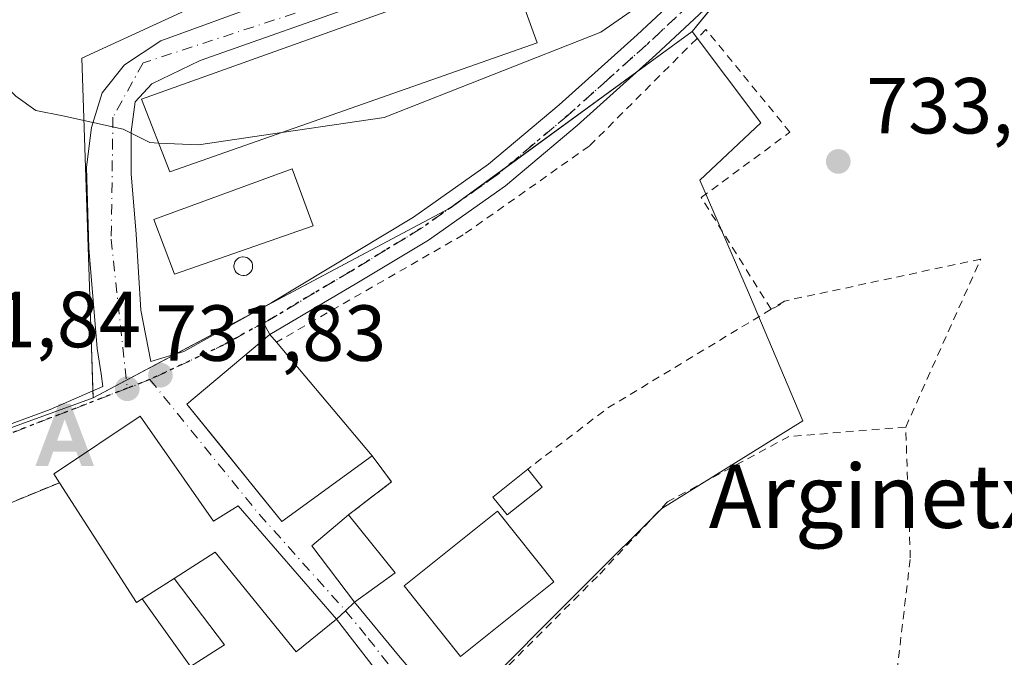
# Model space of a CAD drawing. Units: metres. Extents: x 627400 to 630854, y 4757376 to 4759754.
# Drawn here: x 627474 to 627599, y 4757854 to 4757935 of the extents above; entities that cross this region are included whole.
import ezdxf
from ezdxf.enums import TextEntityAlignment as Align

# ---------------------------------------------------------------- set-up
doc = ezdxf.new("R2010")
doc.units = ezdxf.units.M
doc.header["$MEASUREMENT"] = 0
for name, pattern in [('DGN Style 2', [1.6480167562047852, 0.988810053722871, -0.6592067024819142]), ('DGN Style 3', [2.307223458686699, 1.648016756204785, -0.6592067024819142]), ('DGN Style 4', [2.6384748266838614, 1.318413404963828, -0.6592067024819142, 0.001648016756204785, -0.6592067024819142]), ('DGN Style 5', [1.1536117293433497, 0.4944050268614355, -0.6592067024819142])]:
    doc.linetypes.add(name, pattern=pattern)
for name, color, linetype, lineweight in [('Agrupación de edificios CxS', 7, 'Continuous', 0), ('Alambrada', 7, 'DGN Style 2', 0), ('Alojamiento puntual', 7, 'Continuous', 0), ('Carretera de calzada única Cxs', 7, 'Continuous', 13), ('Carretera de calzada única eje', 7, 'DGN Style 4', 0), ('Curva de nivel normal', 30, 'Continuous', 0), ('Depósito genérico Cxs', 203, 'Continuous', 0), ('Edificación Cxs', 1, 'Continuous', 13), ('Edificación industrial Cxs', 135, 'Continuous', 13), ('Edificación ligera Cxs', 1, 'Continuous', 0), ('Muro lineal', 1, 'DGN Style 3', 13), ('Núcleo urbano CxS', 7, 'Continuous', 0), ('Pista pavimentada Cxs', 135, 'Continuous', 0), ('Pista pavimentada eje', 135, 'DGN Style 4', 0), ('Prado CxS', 92, 'Continuous', 0), ('Punto de cota en terreno', 7, 'Continuous', 0), ('Ruta', 7, 'DGN Style 5', 30), ('Rótulo de punto de cota en terreno', 7, 'Continuous', 0), ('Texto cartográfico', 7, 'Continuous', 0), ('Vía urbana Cxs', 4, 'Continuous', 0), ('Vía urbana eje', 4, 'DGN Style 4', 0)]:
    doc.layers.add(name, color=color, linetype=linetype, lineweight=lineweight)
doc.styles.add('Style-Arial', font='txt')

# ---------------------------------------------------------------- blocks, each defined once
blk = doc.blocks.new('*U11')
at = {"layer": 'Prado CxS', "color": 92, "linetype": 'Continuous', "lineweight": 0}
blk.add_polyline3d([(627531.0395000001, 4757848.805299999, 731.3362000000053), (627545.8060999997, 4757863.574100001, 731.5016000000034), (627555.3639000002, 4757873.133300001, 731.6861000000063), (627573.1902999999, 4757884.2127, 732.2988000000041), (627566.4441000001, 4757900.109099999, 732.9646999999969), (627560.1813000003, 4757914.555500001, 733.1771000000008), (627567.8898999998, 4757921.780900001, 733.4493999999977), (627559.2188999997, 4757933.3441, 733.3456000000006), (627569.8154999996, 4757946.348900001, 734.3350000000065), (627574.6321, 4757977.654300001, 738.4722000000039), (627535.6179000001, 4757970.429500001, 738.3399999999965), (627530.3213000001, 4757952.128500001, 738.3429000000033), (627482.1518999999, 4757929.9693, 735.5158999999985), (627483.3361000001, 4757894.850500001, 732.9973999999929), (627483.5976999998, 4757887.092300001, 732.4902000000002), (627468.6675000006, 4757881.669500001, 732.5311999999976), (627440.7289000005, 4757876.5045, 732.3638000000064), (627433.6043999996, 4757894.194300001, 732.670499999993), (627430.8163999999, 4758044.1569, 749.584400000007)], dxfattribs=at)
blk = doc.blocks.new('5PATER')
at = {"layer": 'Punto de cota en terreno', "linetype": 'Continuous', "lineweight": 0}
h = blk.add_hatch(color=51, dxfattribs=at)
edge = h.paths.add_edge_path()
edge.add_ellipse((0, 0), major_axis=(-0.1095731443231308, -0.1110710700762829), ratio=0.9994222409660322, start_angle=0, end_angle=360)
blk = doc.blocks.new('*U22')
at = {"layer": 'Vía urbana Cxs', "color": 4, "linetype": 'Continuous', "lineweight": 0}
for points in [[(627462.8153999997, 4757879.981000001, 732.3043999999937), (627478.1568, 4757885.616599999, 733.0029999999971), (627484.8360000001, 4757888.538799999, 733.7467000000034), (627484.6272999998, 4757890.1043, 733.9560000000056), (627484.1054999996, 4757893.339500001, 734.0874000000041), (627483.0618000004, 4757905.967399999, 733.7274999999936), (627482.7488000002, 4757916.195, 734.5905000000057), (627483.3749000002, 4757921.204500001, 734.843599999993), (627484.7317000005, 4757925.5877, 735.0420000000014), (627487.5494999997, 4757929.136, 735.1468000000023), (627492.1414000001, 4757932.162599999, 735.4311000000016), (627505.2912, 4757936.963300001, 736.0666999999958)], [(627518.6109999996, 4757937.224500001, 736.2369000000036), (627497.0998000001, 4757929.656199999, 736.0371000000015), (627490.9934, 4757926.7357, 735.5964999999997), (627488.9062000001, 4757924.4397, 735.688599999994), (627488.3844, 4757920.682600001, 735.6796999999933), (627488.3844, 4757915.360099999, 735.1022999999988), (627489.0105, 4757907.741599999, 734.3659999999945), (627489.6366999998, 4757898.1402, 733.9716000000044), (627490.8891000003, 4757891.669700001, 735.4159000000074), (627495.0636, 4757892.9221, 735.523000000001), (627504.2637, 4757898.094500001, 733.1211999999941), (627505.1096999999, 4757896.5557, 733.5066999999982), (627505.9101, 4757895.100099999, 734.4140999999945), (627495.4200999998, 4757886.300100001, 735.3499000000012), (627499.9946999997, 4757880.650400001, 737.9174999999959), (627504.5097000003, 4757875.0744, 737.8399999999965), (627507.4200999998, 4757871.4801, 737.1634999999952), (627518.8300999999, 4757879.7601, 734.5141000000004), (627521.2600999996, 4757876.4901, 734.1741999999941), (627515.8201000001, 4757872.3301, 733.6748999999982), (627511.1901000004, 4757868.4301, 734.4885000000068), (627516.6001000004, 4757861.300100001, 733.974000000002), (627515.4600999998, 4757860.2301, 733.7111000000006), (627514.3201000001, 4757859.1601, 733.8013999999966), (627501.9101, 4757873.460100001, 735.6267999999982), (627498.7801000001, 4757871.540100001, 736.0817999999999), (627489.5500999996, 4757884.790100001, 734.1013999999996), (627478.9600999998, 4757877.710100001, 734.7391999999965), (627478.6401000004, 4757877.5001, 734.5124999999972), (627479.3501000004, 4757876.390100001, 735.2249000000012), (627469.3601000002, 4757872.290100001, 731.9358000000066)]]:
    blk.add_polyline3d(points, dxfattribs=at)
blk = doc.blocks.new('5ALOJA')
at = {"layer": 'Punto de cota en terreno', "linetype": 'Continuous', "lineweight": 0}
h = blk.add_hatch(color=6, dxfattribs=at)
h.paths.add_polyline_path([(-0.3691, -0.3496), (-0.0741, 0.4354), (0.0729, 0.4354), (0.3709000000000001, -0.3496), (0.2119, -0.3496), (0.1469, -0.1686), (-0.1441, -0.1686), (-0.2091, -0.3496)])
h.paths.add_polyline_path([(-0.0961, -0.0326), (0.0009000000000000001, 0.2394), (0.09790000000000001, -0.0326)], flags=16)

msp = doc.modelspace()

# ---------------------------------------------------------------- linework, layer by layer
at = {"layer": 'Agrupación de edificios CxS', "color": 7, "linetype": 'Continuous', "lineweight": 0, "extrusion": (-0.161741697889538, 0.1190242692261646, 0.9796289330654679), "elevation": 465525.9714882168, "flags": 128}
msp.add_lwpolyline([(-4204104.756957275, -2267290.797000147), (-4204097.669104108, -2267291.154043023), (-4204089.566956243, -2267293.768871668)], dxfattribs=at)
at = {"layer": 'Agrupación de edificios CxS', "color": 7, "linetype": 'Continuous', "lineweight": 0, "extrusion": (-0.005676464431523472, -0.00414035028971443, 0.9999753173209007), "elevation": -22528.43618248064, "flags": 128}
msp.add_lwpolyline([(627546.405645012, 4757875.842202052), (627529.9733985786, 4757863.856999323)], dxfattribs=at)
at = {"layer": 'Agrupación de edificios CxS', "color": 7, "linetype": 'Continuous', "lineweight": 0, "extrusion": (0.007385377281991666, 0.005386800163369059, 0.9999582184203513), "elevation": 30997.71108675742, "flags": 128}
msp.add_lwpolyline([(627513.391980515, 4757818.403899357), (627506.0914695696, 4757813.079222101)], dxfattribs=at)
at = {"layer": 'Agrupación de edificios CxS', "color": 7, "linetype": 'Continuous', "lineweight": 0, "extrusion": (-0.005500517951258872, -0.002924075812794211, 0.9999805968532134), "elevation": -16630.94903075459, "flags": 128}
msp.add_lwpolyline([(627523.1619820253, 4757882.73735822), (627498.81020542, 4757869.792202878)], dxfattribs=at)
at = {"layer": 'Agrupación de edificios CxS', "color": 7, "linetype": 'Continuous', "lineweight": 0, "extrusion": (0.2345906398095953, 0.1247062498623811, 0.9640620223611062), "elevation": 741252.8745741555, "flags": 128}
msp.add_lwpolyline([(3906636.84648262, -2687021.706119133), (3906636.84648262, -2687010.172953778)], dxfattribs=at)
at = {"layer": 'Agrupación de edificios CxS', "color": 7, "linetype": 'Continuous', "lineweight": 0, "extrusion": (0.0132457935808727, 0.007040846606759141, 0.9998874813855173), "elevation": 42544.45851526852, "flags": 128}
msp.add_lwpolyline([(627439.5063393959, 4757716.462733542), (627438.9706658463, 4757716.178026483)], dxfattribs=at)
at = {"layer": 'Agrupación de edificios CxS', "color": 7, "linetype": 'Continuous', "lineweight": 0, "extrusion": (-0.3555323791145311, -0.1889995776678446, 0.9153556068777521), "elevation": -1121660.216057542, "flags": 128}
msp.add_lwpolyline([(-3906625.846794041, 2551753.08303756), (-3906625.84679404, 2551745.50591754)], dxfattribs=at)
at = {"layer": 'Agrupación de edificios CxS', "color": 7, "linetype": 'Continuous', "lineweight": 0, "extrusion": (0.2436472177244268, -0.0739879683003143, 0.9670376486166078), "elevation": -198431.9347734437, "flags": 128}
msp.add_lwpolyline([(4734936.098285343, 756476.8248349185), (4734932.74516908, 756480.3059174418), (4734933.58955474, 756480.6036002658)], dxfattribs=at)
at = {"layer": 'Agrupación de edificios CxS', "color": 7, "linetype": 'Continuous', "lineweight": 0}
msp.add_polyline3d([(627528.6217999998, 4757911.027000001, 733.2902000000031), (627483.5976999998, 4757887.092300001, 734.0271000000066), (627483.3361000001, 4757894.850500001, 733.8117000000058), (627482.1518999999, 4757929.9693, 735.3375999999989), (627530.3213000001, 4757952.128500001, 738.0669000000053), (627535.6179000001, 4757970.429500001, 738.3916999999929), (627574.6321, 4757977.654300001, 738.2888999999996), (627569.8154999996, 4757946.348900001, 734.7480999999971), (627559.2188999997, 4757933.3441, 733.8755999999995)], close=True, dxfattribs=at)
msp.add_polyline3d([(627483.5675999997, 4757887.983899999, 734.102899999998), (627483.3361000001, 4757894.850500001, 733.8117000000058), (627482.1518999999, 4757929.9693, 735.3375999999989), (627530.3213000001, 4757952.128500001, 738.0669000000053), (627535.6179000001, 4757970.429500001, 738.3916999999929), (627574.6321, 4757977.654300001, 738.2888999999996), (627572.3233000003, 4757962.6489, 737.3401000000014)], dxfattribs=at)
at = {"layer": 'Alambrada', "color": 7, "linetype": 'DGN Style 2', "lineweight": 0, "extrusion": (-0.3933643802939131, 0.5220562638738341, 0.7567838011387926), "elevation": 2237583.296551098, "flags": 128}
msp.add_lwpolyline([(-3364434.725504554, -2589447.722588373), (-3364410.694921051, -2589450.967368408), (-3364398.082693719, -2589450.851253931)], dxfattribs=at)
at = {"layer": 'Alambrada', "color": 7, "linetype": 'DGN Style 2', "lineweight": 0, "extrusion": (-0.06780432783517515, -0.03390216392580748, 0.9971224681090923), "elevation": -203122.3050652726, "flags": 128}
msp.add_lwpolyline([(-3974936.124014891, 2681430.73263552), (-3974936.12401489, 2681429.409548188)], dxfattribs=at)
at = {"layer": 'Alambrada', "color": 7, "linetype": 'DGN Style 2', "lineweight": 0, "extrusion": (-0.3370977048283076, 0.06807921515389866, 0.9390049828747004), "elevation": 113081.0215360379, "flags": 128}
msp.add_lwpolyline([(-4787934.231068163, -306622.0806835069), (-4787928.234584461, -306631.6447026426), (-4787923.491196467, -306631.2655265472)], dxfattribs=at)
at = {"layer": 'Alambrada', "color": 7, "linetype": 'DGN Style 2', "lineweight": 0}
for points in [[(627569.1601, 4757898.270099999, 734.7614000000032), (627560.3601000002, 4757912.370100001, 733.1808000000019), (627571.5500999996, 4757920.620100001, 733.6206999999995), (627560.9501, 4757933.5801, 733.921100000007), (627546.2200999996, 4757918.860099999, 732.9609999999958), (627530.3000999996, 4757907.670100001, 732.7667999999976), (627506.7301000003, 4757894.120100001, 735.1227000000072)], [(627586.1601, 4757883.4001, 734.6609000000027), (627595.6300999997, 4757904.610099999, 734.6460999999982), (627570.8800999997, 4757899.3101, 734.8549999999959), (627569.1601, 4757898.270099999, 734.7614000000032)], [(627586.1601, 4757883.4001, 734.6609000000027), (627571.4301000005, 4757882.220100001, 732.9130000000005), (627556.1101000002, 4757873.9801, 731.8301000000066), (627547.2600999996, 4757864.5601, 731.5956000000006), (627530.1700999998, 4757847.470100001, 731.6772000000057), (627533.1201, 4757843.940099999, 731.0939999999973), (627539.6001000004, 4757837.460100001, 730.5951999999961), (627551.9700999996, 4757830.970100001, 730.2868000000017), (627571.4101, 4757825.0701, 730.1848999999929), (627581.4200999998, 4757821.530099999, 731.1989000000032), (627586.7401000002, 4757866.9001, 733.8230999999942), (627586.1601, 4757883.4001, 734.6609000000027)]]:
    msp.add_polyline3d(points, dxfattribs=at)
at = {"layer": 'Carretera de calzada única Cxs', "color": 7, "linetype": 'Continuous', "lineweight": 13, "extrusion": (-0.6843665227409954, 0.7291381642400833, 8.807522794889427e-11), "elevation": 3039686.900491226, "flags": 128}
msp.add_lwpolyline([(-3713664.168481108, 733.80113227888), (-3713665.731970794, 733.7108322788839), (-3713667.295460481, 733.9737322788853)], dxfattribs=at)
at = {"layer": 'Carretera de calzada única Cxs', "color": 7, "linetype": 'Continuous', "lineweight": 13}
msp.add_polyline3d([(627614.4299, 4757806.041300001, 731.4826999999932), (627614.0166999997, 4757803.6165, 731.023199999996), (627613.7916000001, 4757801.549799999, 730.6630000000005), (627610.5301000001, 4757801.920100001, 730.6382000000012), (627601.3901000004, 4757804.300100001, 730.2663000000031), (627580.2100999998, 4757813.4001, 729.9640999999974), (627547.9301000005, 4757827.5101, 731.8288999999932), (627541.1001000004, 4757831.5101, 731.8699000000051), (627536.2301000003, 4757834.4101, 731.3855999999942), (627534.1601, 4757836.3201, 730.9873999999982), (627530.5701000001, 4757839.630100001, 731.0387000000047), (627521.1001000004, 4757850.4301, 731.6211000000039), (627514.3201000001, 4757859.1601, 733.8013999999966), (627515.4600999998, 4757860.2301, 733.7111000000006), (627516.6001000004, 4757861.300100001, 733.974000000002), (627522.3501000004, 4757854.3301, 731.7829999999958), (627532.6401000004, 4757842.3301, 730.9133000000003), (627538.0301000001, 4757836.710100001, 730.746499999994), (627543.0701000001, 4757833.610099999, 730.5956000000006), (627550.4600999998, 4757829.970100001, 730.6146000000008), (627582.5301000001, 4757816.8101, 730.3800000000047), (627603.1700999998, 4757808.840100001, 730.8616999999941), (627611.4401000004, 4757806.380100001, 731.2495999999956)], close=True, dxfattribs=at)
for points in [[(627516.6001000004, 4757861.300100001, 733.974000000002), (627522.3501000004, 4757854.3301, 731.7829999999958), (627532.6401000004, 4757842.3301, 730.9133000000003), (627538.0301000001, 4757836.710100001, 730.746499999994), (627543.0701000001, 4757833.610099999, 730.5956000000006), (627550.4600999998, 4757829.970100001, 730.6146000000008), (627582.5301000001, 4757816.8101, 730.3800000000047), (627603.1700999998, 4757808.840100001, 730.8616999999941), (627611.4401000004, 4757806.380100001, 731.2495999999956), (627614.4299, 4757806.041300001, 731.4826999999932)], [(627534.1601, 4757836.3201, 730.9873999999982), (627530.5701000001, 4757839.630100001, 731.0387000000047), (627521.1001000004, 4757850.4301, 731.6211000000039), (627514.3201000001, 4757859.1601, 733.8013999999966)]]:
    msp.add_polyline3d(points, dxfattribs=at)
at = {"layer": 'Carretera de calzada única eje', "color": 7, "linetype": 'DGN Style 4', "lineweight": 0}
msp.add_polyline3d([(627515.4600999998, 4757860.2301, 733.7111000000006), (627518.3300999999, 4757856.7401, 731.8369999999995), (627521.7301000003, 4757852.380100001, 731.4982000000019), (627526.8701, 4757846.380100001, 731.6763999999966), (627531.6001000004, 4757840.9801, 730.9597000000067), (627534.3000999996, 4757838.170100001, 730.7222000000039), (627537.1201, 4757835.5601, 731.0663000000059), (627539.5701000001, 4757834.100099999, 731.0893999999971), (627542.0800999999, 4757832.5601, 730.7114000000003), (627545.4801000003, 4757830.5101, 731.5981999999932), (627549.1700999998, 4757828.6801, 731.1389000000055), (627565.3201000001, 4757821.6801, 730.0325000000012), (627581.3701, 4757815.090100001, 730.1272999999928), (627591.9600999998, 4757810.550100001, 730.0706000000064), (627602.2801000001, 4757806.5701, 730.4348000000027), (627606.8501000004, 4757805.380100001, 730.7681000000011), (627610.9801000003, 4757804.1501, 730.9323000000004), (627614.0483999997, 4757803.8025, 731.0574000000051)], dxfattribs=at)
at = {"layer": 'Curva de nivel normal', "color": 30, "linetype": 'Continuous', "lineweight": 0, "elevation": 735, "flags": 128}
for points in [[(627611.4699999997, 4757966.65), (627596.0499999998, 4757965.730000001), (627585.4800000006, 4757963.560000001), (627577.5499999998, 4757959.060000001), (627571.9600000001, 4757954.140000001), (627566.1299999999, 4757949.210000001), (627561.8700000001, 4757944.680000001), (627555.8799999999, 4757938.980000001), (627547.6799999997, 4757933.25), (627520.3399999999, 4757922.49), (627507.4254000002, 4757920.585300001)], [(627432.7526000004, 4757940.015100001), (627433.4199999999, 4757939.83), (627462.4199999999, 4757931.890000001), (627470.2699999996, 4757928.609999999), (627473.8399999999, 4757925.180000001), (627476.3600000005, 4757923.359999999), (627479.79, 4757922.689999999), (627487.4000000004, 4757921.01), (627490.7699999996, 4757919.300000001), (627491.8433999997, 4757919.252599999)], [(627507.4254000002, 4757920.585300001), (627496.8799999999, 4757919.029999999), (627491.8433999997, 4757919.252599999)]]:
    msp.add_lwpolyline(points, dxfattribs=at)
at = {"layer": 'Depósito genérico Cxs', "color": 203, "linetype": 'Continuous', "lineweight": 0, "elevation": 735.0712000000059, "flags": 128}
msp.add_lwpolyline([(627502.7100999998, 4757902.540100001), (627502.4801000003, 4757902.530099999), (627502.2401000002, 4757902.5601), (627502.0201000003, 4757902.6501), (627501.8201000001, 4757902.770099999), (627501.6501000002, 4757902.9301), (627501.5201000003, 4757903.130100001), (627501.4200999998, 4757903.340100001), (627501.3701, 4757903.5701), (627501.3701, 4757903.8101), (627501.4200999998, 4757904.040100001), (627501.5000999998, 4757904.2601), (627501.6401000004, 4757904.460100001), (627501.8000999996, 4757904.620100001), (627502.0000999998, 4757904.7501), (627502.2200999996, 4757904.840100001), (627502.4501, 4757904.880100001), (627502.5500999996, 4757904.880100001), (627502.7801000001, 4757904.860099999), (627503.0100999996, 4757904.790100001), (627503.2100999998, 4757904.6801), (627503.3901000004, 4757904.530099999), (627503.5401, 4757904.340100001), (627503.6501000002, 4757904.130100001), (627503.7100999998, 4757903.9001), (627503.7301000003, 4757903.670100001), (627503.7001, 4757903.4301), (627503.6201, 4757903.210100001), (627503.5000999998, 4757903.0101), (627503.3400999998, 4757902.8301), (627503.1501000002, 4757902.690099999), (627502.9401000004, 4757902.590100001)], close=True, dxfattribs=at)
at = {"layer": 'Depósito genérico Cxs', "color": 203, "linetype": 'Continuous', "lineweight": 0}
msp.add_polyline3d([(627502.7100999998, 4757902.540100001, 733.9997000000003), (627502.4801000003, 4757902.530099999, 734.0166000000027), (627502.2401000002, 4757902.5601, 734.0679999999993), (627502.0201000003, 4757902.6501, 734.1417999999976), (627501.8201000001, 4757902.770099999, 734.2244000000064), (627501.6501000002, 4757902.9301, 734.3181999999942), (627501.5201000003, 4757903.130100001, 734.4214999999967), (627501.4200999998, 4757903.340100001, 734.5234999999958), (627501.3701, 4757903.5701, 734.626099999994), (627501.3701, 4757903.8101, 734.7259999999952), (627501.4200999998, 4757904.040100001, 734.8157999999967), (627501.5000999998, 4757904.2601, 734.8984999999958), (627501.6401000004, 4757904.460100001, 734.967300000004), (627501.8000999996, 4757904.620100001, 735.0184000000008), (627502.0000999998, 4757904.7501, 735.0537999999942), (627502.2200999996, 4757904.840100001, 735.0712000000058), (627502.4501, 4757904.880100001, 735.0663999999962), (627502.5500999996, 4757904.880100001, 735.0559000000068), (627502.7801000001, 4757904.860099999, 735.0213999999978), (627503.0100999996, 4757904.790100001, 734.9649000000064), (627503.2100999998, 4757904.6801, 734.8944999999949), (627503.3901000004, 4757904.530099999, 734.8093999999984), (627503.5401, 4757904.340100001, 734.7106000000058), (627503.6501000002, 4757904.130100001, 734.6079000000027), (627503.7100999998, 4757903.9001, 734.5020999999979), (627503.7301000003, 4757903.670100001, 734.4005000000034), (627503.7001, 4757903.4301, 734.2995999999986), (627503.6201, 4757903.210100001, 734.2118000000046), (627503.5000999998, 4757903.0101, 734.1359999999986), (627503.3400999998, 4757902.8301, 734.0720000000001), (627503.1501000002, 4757902.690099999, 734.0274999999965), (627502.9401000004, 4757902.590100001, 734.001900000003), (627502.7100999998, 4757902.540100001, 733.9997000000003)], dxfattribs=at)
at = {"layer": 'Edificación Cxs', "color": 1, "linetype": 'Continuous', "lineweight": 13, "flags": 128}
for points, elevation in [([(627518.8300999999, 4757879.7601), (627507.4200999998, 4757871.4801), (627495.4200999998, 4757886.300100001), (627505.9101, 4757895.100099999), (627506.7301000003, 4757894.120100001)], 737.1634999999953), ([(627489.5500999996, 4757884.790100001), (627498.7801000001, 4757871.540100001), (627501.9101, 4757873.460100001), (627514.3201000001, 4757859.1601), (627509.2100999998, 4757855.030099999), (627499.0000999998, 4757867.640100001), (627493.8300999999, 4757864.3101), (627489.7801000001, 4757861.720100001), (627489.0701000001, 4757861.270099999), (627479.3501000004, 4757876.390100001), (627478.6401000004, 4757877.5001), (627478.9600999998, 4757877.710100001)], 737.7687000000005)]:
    msp.add_lwpolyline(points, close=True, dxfattribs=dict(at, elevation=elevation))
at = {"layer": 'Edificación Cxs', "color": 1, "linetype": 'Continuous', "lineweight": 13, "extrusion": (0.02087290500793654, -0.02477148065746015, 0.9994752100890582), "elevation": -104027.4568820586, "flags": 128}
msp.add_lwpolyline([(3545687.46395483, 3232429.487394359), (3545687.46395483, 3232410.699366416)], dxfattribs=at)
at = {"layer": 'Edificación Cxs', "color": 1, "linetype": 'Continuous', "lineweight": 13, "extrusion": (-0.4516888893520287, -0.271343978458235, 0.849911520448092), "elevation": -1573821.683327612, "flags": 128}
msp.add_lwpolyline([(-3755384.718391908, 2539913.982696952), (-3755384.698264248, 2539912.993942241), (-3755402.664752412, 2539912.351536349)], dxfattribs=at)
at = {"layer": 'Edificación Cxs', "color": 1, "linetype": 'Continuous', "lineweight": 13, "extrusion": (-0.03409862897190952, 0.04237724348260054, 0.9985196306217782), "elevation": 180960.6738583268, "flags": 128}
msp.add_lwpolyline([(-3471603.835888652, -3308526.226803374), (-3471603.835888652, -3308516.817422987)], dxfattribs=at)
at = {"layer": 'Edificación Cxs', "color": 1, "linetype": 'Continuous', "lineweight": 13, "extrusion": (-0.2714730004578126, -0.1736086595090693, 0.9466585674708156), "elevation": -995655.708112794, "flags": 128}
msp.add_lwpolyline([(-3670243.853778272, 2927280.628543896), (-3670243.853778273, 2927285.706772421)], dxfattribs=at)
at = {"layer": 'Edificación Cxs', "color": 1, "linetype": 'Continuous', "lineweight": 13}
for points in [[(627518.8300999999, 4757879.7601, 734.5141000000004), (627507.4200999998, 4757871.4801, 737.1634999999952), (627495.4200999998, 4757886.300100001, 735.3499000000012), (627505.9101, 4757895.100099999, 734.4140999999945), (627506.7301000003, 4757894.120100001, 735.1227000000072)], [(627479.3501000004, 4757876.390100001, 735.2249000000012), (627478.6401000004, 4757877.5001, 734.5124999999972), (627478.9600999998, 4757877.710100001, 734.7391999999965), (627489.5500999996, 4757884.790100001, 734.1013999999996), (627498.7801000001, 4757871.540100001, 736.0817999999999), (627501.9101, 4757873.460100001, 735.6267999999982), (627514.3201000001, 4757859.1601, 733.8013999999966), (627509.2100999998, 4757855.030099999, 733.739400000006), (627499.0000999998, 4757867.640100001, 737.7687000000006), (627493.8300999999, 4757864.3101, 737.7207999999956)], [(627541.7600999996, 4757863.890100001, 733.271200000003), (627529.9801000003, 4757854.470100001, 734.0108000000037), (627522.8501000004, 4757863.380100001, 734.9260000000068), (627534.6401000004, 4757872.8101, 733.6870000000055), (627541.7600999996, 4757863.890100001, 733.271200000003)], [(627521.7100999998, 4757865.0101, 734.1867000000058), (627516.6001000004, 4757861.300100001, 733.974000000002), (627511.1901000004, 4757868.4301, 734.4885000000068), (627515.8201000001, 4757872.3301, 733.6748999999982)]]:
    msp.add_polyline3d(points, dxfattribs=at)
for points in [[(627541.7600999996, 4757863.890100001, 734.9260000000068), (627529.9801000003, 4757854.470100001, 734.9260000000068), (627522.8501000004, 4757863.380100001, 734.9260000000068), (627534.6401000004, 4757872.8101, 734.9260000000068)], [(627521.7100999998, 4757865.0101, 734.4885000000068), (627516.6001000004, 4757861.300100001, 734.4885000000068), (627511.1901000004, 4757868.4301, 734.4885000000068), (627515.8201000001, 4757872.3301, 734.4885000000068)]]:
    msp.add_3dface(points, dxfattribs=at)
at = {"layer": 'Edificación industrial Cxs', "color": 135, "linetype": 'Continuous', "lineweight": 13}
for points in [[(627539.6401000004, 4757931.9001, 736.5669999999955), (627493.2600999996, 4757915.610099999, 736.8797999999952), (627489.6901000004, 4757924.790100001, 735.8858000000037), (627536.2100999998, 4757941.460100001, 736.5872999999993), (627539.6401000004, 4757931.9001, 736.5669999999955)], [(627511.3501000004, 4757908.790100001, 734.5984999999928), (627493.8701, 4757902.710100001, 734.7348000000056), (627491.2600999996, 4757909.620100001, 735.0405000000028), (627508.7200999996, 4757915.9901, 735.4734000000027), (627511.3501000004, 4757908.790100001, 734.5984999999928)]]:
    msp.add_polyline3d(points, dxfattribs=at)
for points in [[(627539.6401000004, 4757931.9001, 736.8797999999952), (627493.2600999996, 4757915.610099999, 736.8797999999952), (627489.6901000004, 4757924.790100001, 736.8797999999952), (627536.2100999998, 4757941.460100001, 736.8797999999952)], [(627511.3501000004, 4757908.790100001, 735.4734000000027), (627493.8701, 4757902.710100001, 735.4734000000027), (627491.2600999996, 4757909.620100001, 735.4734000000027), (627508.7200999996, 4757915.9901, 735.4734000000027)]]:
    msp.add_3dface(points, dxfattribs=at)
at = {"layer": 'Edificación ligera Cxs', "color": 1, "linetype": 'Continuous', "lineweight": 0, "extrusion": (0.0594033004146983, -0.07450027174221802, 0.9954501280376516), "elevation": -316455.97332302, "flags": 128}
msp.add_lwpolyline([(3456880.632452603, 3313765.394354228), (3456880.632452603, 3313762.477810313)], dxfattribs=at)
at = {"layer": 'Edificación ligera Cxs', "color": 1, "linetype": 'Continuous', "lineweight": 0, "extrusion": (-0.2714730004578126, -0.1736086595090693, 0.9466585674708156), "elevation": -995655.708112794, "flags": 128}
msp.add_lwpolyline([(-3670243.853778272, 2927280.628543896), (-3670243.853778273, 2927285.706772421)], dxfattribs=at)
at = {"layer": 'Edificación ligera Cxs', "color": 1, "linetype": 'Continuous', "lineweight": 0}
for points in [[(627540.2801000001, 4757875.840100001, 732.4383999999991), (627535.8601000002, 4757872.3101, 733.5653000000021), (627534.0500999996, 4757874.5701, 733.327099999995), (627538.4700999996, 4757878.110099999, 732.7163)], [(627493.8300999999, 4757864.3101, 737.7207999999956), (627500.1801000005, 4757855.9301, 732.574299999993), (627495.8901000004, 4757853.1801, 732.5868999999948), (627489.7801000001, 4757861.720100001, 736.084400000007)]]:
    msp.add_polyline3d(points, dxfattribs=at)
for points in [[(627540.2801000001, 4757875.840100001, 733.5653000000021), (627535.8601000002, 4757872.3101, 733.5653000000021), (627534.0500999996, 4757874.5701, 733.5653000000021), (627538.4700999996, 4757878.110099999, 733.5653000000021)], [(627489.7801000001, 4757861.720100001, 737.7207999999956), (627493.8300999999, 4757864.3101, 737.7207999999956), (627500.1801000005, 4757855.9301, 737.7207999999956), (627495.8901000004, 4757853.1801, 737.7207999999956)]]:
    msp.add_3dface(points, dxfattribs=at)
at = {"layer": 'Muro lineal', "color": 1, "linetype": 'DGN Style 3', "lineweight": 13, "extrusion": (-0.007793300754001676, -0.1091125173126171, 0.9939988546417253), "elevation": -523304.5744929122, "flags": 128}
msp.add_lwpolyline([(286958.8969708602, 4761828.130768089), (286961.5537606671, 4761825.023550697), (286956.4239544321, 4761820.459168101)], dxfattribs=at)
at = {"layer": 'Núcleo urbano CxS', "color": 7, "linetype": 'Continuous', "lineweight": 0, "extrusion": (-0.0495335968710982, 0.06255145168655776, 0.9968117869853446), "elevation": 267261.3798776134, "flags": 128}
msp.add_lwpolyline([(-3445748.075442754, -3329737.583253257), (-3445710.233826024, -3329739.087222708), (-3445660.077765829, -3329748.304048833)], dxfattribs=at)
msp.add_lwpolyline([(-3445748.075442754, -3329737.583253257), (-3445710.233826024, -3329739.087222708), (-3445660.077765829, -3329748.304048833)], dxfattribs=at)
at = {"layer": 'Núcleo urbano CxS', "color": 7, "linetype": 'Continuous', "lineweight": 0, "extrusion": (0.002426053844696822, 0.0008811673512584719, 0.9999966688978729), "elevation": 6447.291521393479, "flags": 128}
msp.add_lwpolyline([(627479.9740326982, 4757883.258300831), (627465.0437771683, 4757877.835498727)], dxfattribs=at)
at = {"layer": 'Núcleo urbano CxS', "color": 7, "linetype": 'Continuous', "lineweight": 0}
msp.add_polyline3d([(627559.2188999997, 4757933.3441, 733.3456000000006), (627528.6217999998, 4757911.027000001, 733.2256000000052), (627483.5976999998, 4757887.092300001, 732.4902000000002), (627483.3361000001, 4757894.850500001, 732.9973999999929), (627482.1518999999, 4757929.9693, 735.5158999999985), (627530.3213000001, 4757952.128500001, 738.3429000000033), (627535.6179000001, 4757970.429500001, 738.3399999999965), (627574.6321, 4757977.654300001, 738.4722000000039), (627569.8154999996, 4757946.348900001, 734.3350000000065)], close=True, dxfattribs=at)
for points in [[(627559.2188999997, 4757933.3441, 733.3456000000006), (627569.8154999996, 4757946.348900001, 734.3350000000065), (627574.6321, 4757977.654300001, 738.4722000000039), (627535.6179000001, 4757970.429500001, 738.3399999999965), (627530.3213000001, 4757952.128500001, 738.3429000000033), (627482.1518999999, 4757929.9693, 735.5158999999985), (627483.3361000001, 4757894.850500001, 732.9973999999929), (627483.5976999998, 4757887.092300001, 732.4902000000002)], [(627467.2219000002, 4757848.0865, 731.3641999999965), (627467.6791000003, 4757856.267700001, 731.4621999999946), (627468.2745000003, 4757866.9155, 731.6683000000049), (627468.6675000006, 4757881.669500001, 732.5311999999976), (627483.5976999998, 4757887.092300001, 732.4902000000002), (627528.6217999998, 4757911.027000001, 733.2256000000052), (627559.2188999997, 4757933.3441, 733.3456000000006), (627567.8898999998, 4757921.780900001, 733.4493999999977), (627560.1813000003, 4757914.555500001, 733.1771000000008), (627566.4441000001, 4757900.109099999, 732.9646999999969), (627573.1902999999, 4757884.2127, 732.2988000000041), (627555.3639000002, 4757873.133300001, 731.6861000000063), (627545.8060999997, 4757863.574100001, 731.5016000000034), (627531.0395000001, 4757848.805299999, 731.3362000000053)], [(627559.2188999997, 4757933.3441, 733.3456000000006), (627567.8898999998, 4757921.780900001, 733.4493999999977), (627560.1813000003, 4757914.555500001, 733.1771000000008), (627566.4441000001, 4757900.109099999, 732.9646999999969), (627573.1902999999, 4757884.2127, 732.2988000000041), (627555.3639000002, 4757873.133300001, 731.6861000000063), (627545.8060999997, 4757863.574100001, 731.5016000000034), (627531.0395000001, 4757848.805299999, 731.3362000000053)]]:
    msp.add_polyline3d(points, dxfattribs=at)
at = {"layer": 'Pista pavimentada Cxs', "color": 135, "linetype": 'Continuous', "lineweight": 0, "extrusion": (-0.8763218140431424, -0.4817260901678272, 0.0002286564116017072), "elevation": -2841899.153532969, "flags": 128}
msp.add_lwpolyline([(-3867164.814783758, 1382.939698733412), (-3867163.058759431, 1383.325198743494), (-3867161.397611793, 1384.232598767212)], dxfattribs=at)
at = {"layer": 'Pista pavimentada Cxs', "color": 135, "linetype": 'Continuous', "lineweight": 0}
for points in [[(627504.2637, 4757898.094500001, 733.1211999999941), (627506.1700999998, 4757899.130100001, 733.1024999999936), (627524.0301000001, 4757909.9101, 734.1831999999995), (627533.5201000003, 4757916.590100001, 733.7820999999968), (627542.4301000005, 4757924.090100001, 733.7541000000057), (627552.2801000001, 4757932.920100001, 734.8237999999984), (627561.9501, 4757941.940099999, 735.5500999999931), (627569.1501000002, 4757949.1801, 735.8218000000053), (627576.3501000004, 4757956.470100001, 737.1052000000054), (627580.5500999996, 4757959.960100001, 736.0795999999973), (627585.3701, 4757962.7401, 735.4075000000012), (627591.3501000004, 4757964.720100001, 735.7127999999939), (627597.4700999996, 4757965.4301, 735.5152999999991), (627607.0800999999, 4757965.4801, 735.2906999999979), (627616.6700999998, 4757965.050100001, 734.7884999999952), (627618.4275000002, 4757964.825200001, 734.8125)], [(627621.9859999996, 4757960.874700001, 734.9456999999966), (627616.3701, 4757961.590100001, 734.5476999999955), (627607.0100999996, 4757962.020099999, 734.3196000000025), (627597.6801000005, 4757961.970100001, 734.170499999993), (627592.1001000004, 4757961.3201, 734.604800000001), (627586.7901, 4757959.5701, 734.5881999999983), (627582.5301000001, 4757957.110099999, 734.2752999999939), (627578.6901000004, 4757953.920100001, 735.1830000000047), (627571.6101000002, 4757946.7401, 734.1968999999954), (627564.3601000002, 4757939.460100001, 734.0887999999978), (627554.6201, 4757930.370100001, 733.8083999999944), (627544.7001, 4757921.470100001, 733.0430000000051), (627535.6300999997, 4757913.850099999, 732.9355999999971), (627525.9200999998, 4757907.0101, 733.5436000000045), (627516.8901000004, 4757901.5601, 733.2937999999995), (627505.9101, 4757895.100099999, 734.4140999999945)], [(627564.3601000002, 4757939.460100001, 734.0887999999978), (627554.6201, 4757930.370100001, 733.8083999999944), (627544.7001, 4757921.470100001, 733.0430000000051), (627535.6300999997, 4757913.850099999, 732.9355999999971), (627525.9200999998, 4757907.0101, 733.5436000000045), (627516.8901000004, 4757901.5601, 733.2937999999995), (627505.9101, 4757895.100099999, 734.4140999999945), (627505.1096999999, 4757896.5557, 733.5066999999982), (627504.2637, 4757898.094500001, 733.1211999999941), (627506.1700999998, 4757899.130100001, 733.1024999999936), (627524.0301000001, 4757909.9101, 734.1831999999995), (627533.5201000003, 4757916.590100001, 733.7820999999968), (627542.4301000005, 4757924.090100001, 733.7541000000057), (627552.2801000001, 4757932.920100001, 734.8237999999984), (627561.9501, 4757941.940099999, 735.5500999999931)]]:
    msp.add_polyline3d(points, dxfattribs=at)
at = {"layer": 'Pista pavimentada eje', "color": 135, "linetype": 'DGN Style 4', "lineweight": 0}
msp.add_polyline3d([(627607.0450999998, 4757963.7501, 734.6839000000036), (627597.5751, 4757963.700099999, 734.676900000006), (627591.7251000004, 4757963.020099999, 734.8809000000037), (627589.0701000001, 4757962.145099999, 734.7419999999984), (627586.0800999999, 4757961.155099999, 734.9266000000061), (627581.5401, 4757958.5351, 735.2057999999961), (627577.5201000003, 4757955.1951, 736.2597999999998), (627573.9200999998, 4757951.550100001, 734.790399999998), (627570.3800999997, 4757947.960100001, 734.895399999994), (627566.7801000001, 4757944.340100001, 734.8288999999932), (627563.1551000001, 4757940.700099999, 734.6831999999995), (627553.4501, 4757931.645099999, 734.2241999999969), (627548.5251000002, 4757927.2301, 733.734500000006), (627543.5651000004, 4757922.780099999, 733.2143999999971), (627539.1101000002, 4757919.030099999, 733.1404999999941), (627534.5751, 4757915.220100001, 733.2755999999936), (627529.7200999996, 4757911.800100001, 733.2084999999935), (627524.9751000004, 4757908.460100001, 733.8668000000035), (627520.5044999998, 4757905.732100001, 734.7709999999935), (627516.0925000003, 4757903.020099999, 733.3941999999952), (627511.5301000001, 4757900.345100001, 733.047000000006), (627506.0695000002, 4757897.0573, 733.1244000000006), (627505.3843, 4757896.6975, 733.403999999995), (627505.1096999999, 4757896.5557, 733.5066999999982)], dxfattribs=at)
at = {"layer": 'Prado CxS', "color": 92, "linetype": 'Continuous', "lineweight": 0, "extrusion": (0.002426053844696822, 0.0008811673512584719, 0.9999966688978729), "elevation": 6447.291521393479, "flags": 128}
msp.add_lwpolyline([(627479.9740326982, 4757883.258300831), (627465.0437771683, 4757877.835498727)], dxfattribs=at)
at = {"layer": 'Prado CxS', "color": 92, "linetype": 'Continuous', "lineweight": 0}
for points in [[(627559.2188999997, 4757933.3441, 733.3456000000006), (627569.8154999996, 4757946.348900001, 734.3350000000065), (627574.6321, 4757977.654300001, 738.4722000000039), (627535.6179000001, 4757970.429500001, 738.3399999999965), (627530.3213000001, 4757952.128500001, 738.3429000000033), (627482.1518999999, 4757929.9693, 735.5158999999985), (627483.3361000001, 4757894.850500001, 732.9973999999929), (627483.5976999998, 4757887.092300001, 732.4902000000002)], [(627559.2188999997, 4757933.3441, 733.3456000000006), (627567.8898999998, 4757921.780900001, 733.4493999999977), (627560.1813000003, 4757914.555500001, 733.1771000000008), (627566.4441000001, 4757900.109099999, 732.9646999999969), (627573.1902999999, 4757884.2127, 732.2988000000041), (627555.3639000002, 4757873.133300001, 731.6861000000063), (627545.8060999997, 4757863.574100001, 731.5016000000034), (627531.0395000001, 4757848.805299999, 731.3362000000053)]]:
    msp.add_polyline3d(points, dxfattribs=at)
at = {"layer": 'Ruta', "color": 7, "linetype": 'DGN Style 5', "lineweight": 30}
msp.add_polyline3d([(627563.1551000001, 4757940.700099999, 734.6831999999995), (627553.4501, 4757931.645099999, 734.2241999999969), (627548.5251000002, 4757927.2301, 733.734500000006), (627543.5651000004, 4757922.780099999, 733.2143999999971), (627539.1101000002, 4757919.030099999, 733.1404999999941), (627534.5751, 4757915.220100001, 733.2755999999936), (627529.7200999996, 4757911.800100001, 733.2084999999935), (627524.9751000004, 4757908.460100001, 733.8668000000035), (627520.5044999998, 4757905.732100001, 734.7709999999935), (627516.0925000003, 4757903.020099999, 733.3941999999952), (627511.5301000001, 4757900.345100001, 733.047000000006), (627506.0695000002, 4757897.0573, 733.1244000000006), (627505.3843, 4757896.6975, 733.403999999995), (627505.1096999999, 4757896.5557, 733.5066999999982), (627504.7379000002, 4757896.351199999, 733.646200000003), (627499.9914999995, 4757893.740300001, 734.6444999999949), (627490.7692999998, 4757889.4057, 734.0820999999996), (627487.9036999998, 4757888.299699999, 732.9545999999973), (627470.9600999998, 4757881.7601, 732.1714999999967)], dxfattribs=at)
at = {"layer": 'Vía urbana Cxs', "color": 4, "linetype": 'Continuous', "lineweight": 0, "extrusion": (-0.8763218140431424, -0.4817260901678272, 0.0002286564116017072), "elevation": -2841899.153532969, "flags": 128}
msp.add_lwpolyline([(-3867164.814783758, 1382.939698733412), (-3867163.058759431, 1383.325198743494), (-3867161.397611793, 1384.232598767212)], dxfattribs=at)
at = {"layer": 'Vía urbana Cxs', "color": 4, "linetype": 'Continuous', "lineweight": 0, "extrusion": (-0.007793300754001676, -0.1091125173126171, 0.9939988546417253), "elevation": -523304.5744929122, "flags": 128}
msp.add_lwpolyline([(286958.8969708602, 4761828.130768089), (286961.5537606671, 4761825.023550697), (286956.4239544321, 4761820.459168101)], dxfattribs=at)
at = {"layer": 'Vía urbana Cxs', "color": 4, "linetype": 'Continuous', "lineweight": 0, "extrusion": (-0.3370977048283076, 0.06807921515389866, 0.9390049828747004), "elevation": 113081.0215360379, "flags": 128}
msp.add_lwpolyline([(-4787934.231068163, -306622.0806835069), (-4787928.234584461, -306631.6447026426), (-4787923.491196467, -306631.2655265472)], dxfattribs=at)
at = {"layer": 'Vía urbana Cxs', "color": 4, "linetype": 'Continuous', "lineweight": 0, "extrusion": (0.1427111229655654, 0.03691271578620198, 0.9890758245934406), "elevation": 265905.1365398456, "flags": 128}
msp.add_lwpolyline([(4449145.083933853, -1779193.140936307), (4449142.467600685, -1779187.621548142), (4449134.210036324, -1779191.111869197)], dxfattribs=at)
at = {"layer": 'Vía urbana Cxs', "color": 4, "linetype": 'Continuous', "lineweight": 0, "extrusion": (-0.6843665227409954, 0.7291381642400833, 8.807522794889427e-11), "elevation": 3039686.900491226, "flags": 128}
msp.add_lwpolyline([(-3713664.168481108, 733.80113227888), (-3713665.731970794, 733.7108322788839), (-3713667.295460481, 733.9737322788853)], dxfattribs=at)
at = {"layer": 'Vía urbana Cxs', "color": 4, "linetype": 'Continuous', "lineweight": 0}
for points in [[(627433.6682000002, 4757890.766799999, 732.7701999999991), (627439.9106000002, 4757873.525900001, 732.2320999999939), (627456.2405000003, 4757877.9981, 732.2976999999955), (627462.8153999997, 4757879.981000001, 732.3043999999937), (627478.1568, 4757885.616599999, 733.0029999999971), (627484.8360000001, 4757888.538799999, 733.7467000000034), (627484.6272999998, 4757890.1043, 733.9560000000056), (627484.1054999996, 4757893.339500001, 734.0874000000041), (627483.0618000004, 4757905.967399999, 733.7274999999936), (627482.7488000002, 4757916.195, 734.5905000000057), (627483.3749000002, 4757921.204500001, 734.843599999993), (627484.7317000005, 4757925.5877, 735.0420000000014), (627487.5494999997, 4757929.136, 735.1468000000023), (627492.1414000001, 4757932.162599999, 735.4311000000016), (627505.2912, 4757936.963300001, 736.0666999999958), (627521.9395000003, 4757942.4583, 736.3056000000071), (627540.6774000004, 4757948.072699999, 736.8745999999956), (627546.7999999998, 4757949.2413, 736.8671999999933)], [(627544.0623000005, 4757945.591, 736.4231000000001), (627534.7544999998, 4757942.807600001, 736.3760000000038), (627529.1771999998, 4757941.139900001, 736.715200000006), (627518.6109999996, 4757937.224500001, 736.2369000000036), (627497.0998000001, 4757929.656199999, 736.0371000000015), (627490.9934, 4757926.7357, 735.5964999999997), (627488.9062000001, 4757924.4397, 735.688599999994), (627488.3844, 4757920.682600001, 735.6796999999933), (627488.3844, 4757915.360099999, 735.1022999999988), (627489.0105, 4757907.741599999, 734.3659999999945), (627489.6366999998, 4757898.1402, 733.9716000000044)], [(627489.6366999998, 4757898.1402, 733.9716000000044), (627490.8891000003, 4757891.669700001, 735.4159000000074), (627495.0636, 4757892.9221, 735.523000000001), (627504.2637, 4757898.094500001, 733.1211999999941)], [(627505.9101, 4757895.100099999, 734.4140999999945), (627495.4200999998, 4757886.300100001, 735.3499000000012), (627499.9946999997, 4757880.650400001, 737.9174999999959), (627504.5097000003, 4757875.0744, 737.8399999999965), (627507.4200999998, 4757871.4801, 737.1634999999952), (627518.8300999999, 4757879.7601, 734.5141000000004)], [(627514.3201000001, 4757859.1601, 733.8013999999966), (627501.9101, 4757873.460100001, 735.6267999999982), (627498.7801000001, 4757871.540100001, 736.0817999999999), (627489.5500999996, 4757884.790100001, 734.1013999999996), (627478.9600999998, 4757877.710100001, 734.7391999999965), (627478.6401000004, 4757877.5001, 734.5124999999972), (627479.3501000004, 4757876.390100001, 735.2249000000012)]]:
    msp.add_polyline3d(points, dxfattribs=at)
at = {"layer": 'Vía urbana eje', "color": 4, "linetype": 'DGN Style 4', "lineweight": 0, "extrusion": (-0.4245362371465032, 0.8712866372860982, 0.2462287128589417), "elevation": 3879273.642919335, "flags": 128}
msp.add_lwpolyline([(-2648168.793950416, -984774.5313380942), (-2648162.959664384, -984773.3573944258), (-2648152.77058612, -984773.9376597791)], dxfattribs=at)
at = {"layer": 'Vía urbana eje', "color": 4, "linetype": 'DGN Style 4', "lineweight": 0, "extrusion": (-0.3214746315755884, -0.1240755662883981, 0.9387541292071919), "elevation": -791371.0636250454, "flags": 128}
msp.add_lwpolyline([(-4212815.662274806, 2158048.386078169), (-4212815.662274806, 2158045.114051945)], dxfattribs=at)
at = {"layer": 'Vía urbana eje', "color": 4, "linetype": 'DGN Style 4', "lineweight": 0, "extrusion": (0.7500435745194797, 0.6322812082473013, 0.1940492463767247), "elevation": 3479111.929805064, "flags": 128}
msp.add_lwpolyline([(3233333.643545166, -687452.2024930668), (3233312.163759848, -687450.0145032954), (3233295.42253191, -687452.5806817573)], dxfattribs=at)
at = {"layer": 'Vía urbana eje', "color": 4, "linetype": 'DGN Style 4', "lineweight": 0}
for points in [[(627545.5115999999, 4757947.523399999, 736.6438999999956), (627489.8901000004, 4757929.360099999, 735.2976000000053), (627486.1001000004, 4757922.5001, 735.1527999999962), (627485.8701, 4757907.110099999, 733.8228999999993), (627487.9036999998, 4757888.299699999, 732.9545999999973)], [(627487.9036999998, 4757888.299699999, 732.9545999999973), (627470.9600999998, 4757881.7601, 732.1714999999967), (627457.7801000001, 4757877.720100001, 732.2391999999965), (627437.0301000001, 4757870.610099999, 732.1334000000061)]]:
    msp.add_polyline3d(points, dxfattribs=at)

# ---------------------------------------------------------------- block references
at = {"layer": 'Alojamiento puntual', "color": 7, "linetype": 'Continuous', "lineweight": 0, "xscale": 10, "yscale": 10, "zscale": 10}
msp.add_blockref('5ALOJA', (627480, 4757882), dxfattribs=at)
at = {"layer": 'Prado CxS', "color": 92, "linetype": 'Continuous', "lineweight": 0}
msp.add_blockref('*U11', (0, 0), dxfattribs=at)
at = {"layer": 'Punto de cota en terreno', "color": 7, "linetype": 'Continuous', "lineweight": 0, "xscale": 10, "yscale": 10, "zscale": 10}
for p in [(627577.6500000004, 4757916.930000001, 733.529999999999), (627492.0899999999, 4757889.949999999, 731.8399999999965), (627487.9100000003, 4757888.24, 731.8300000000019)]:
    msp.add_blockref('5PATER', p, dxfattribs=at)
at = {"layer": 'Vía urbana Cxs', "color": 4, "linetype": 'Continuous', "lineweight": 0}
msp.add_blockref('*U22', (0, 0), dxfattribs=at)

# ---------------------------------------------------------------- texts
at = {"layer": 'Rótulo de punto de cota en terreno', "color": 7, "linetype": 'Continuous', "lineweight": 0, "style": 'Style-Arial'}
for s, p in [('733,53', (627581.1777999997, 4757920.457800001)), ('731,84', (627460.4671999998, 4757893.477800001)), ('731,83', (627491.4378000004, 4757891.7678))]:
    msp.add_text(s, height=7.000000000000002, dxfattribs=at).set_placement(p)
at = {"layer": 'Texto cartográfico', "color": 7, "linetype": 'Continuous', "lineweight": 0, "style": 'Style-Arial'}
msp.add_text('Arginetxondo', height=8, dxfattribs=at).set_placement((627595.7721304881, 4757874.680149999), align=Align.MIDDLE_CENTER)

doc.saveas('drawing.dxf')
